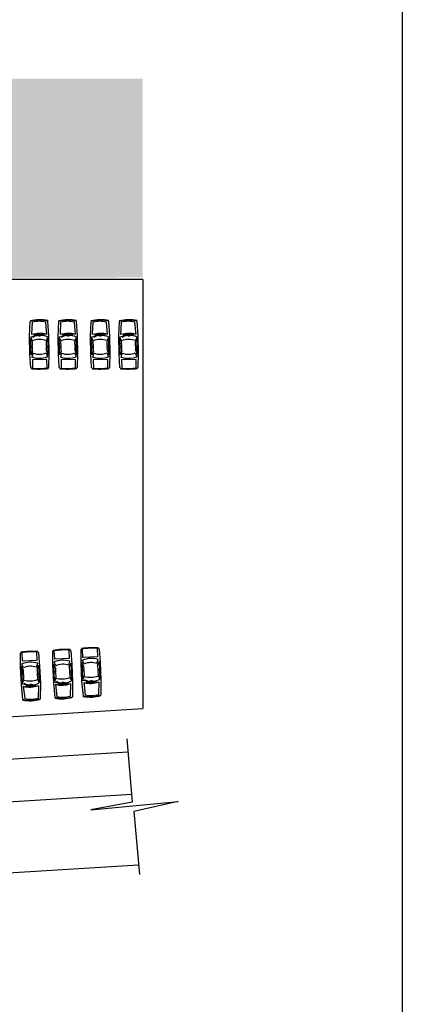
# Model space of a CAD drawing. Units: metres. Extents: x 4912 to 5569, y 9885 to 10412.
# Drawn here: x 5479 to 5506, y 10168 to 10238 of the extents above; entities that cross this region are included whole.
import ezdxf

# ---------------------------------------------------------------- set-up
doc = ezdxf.new("R2010")
doc.units = ezdxf.units.M
for name, color, linetype in [('ALVENARIA', 5, 'CONTINUOUS'), ('BLOCOS', 9, 'CONTINUOUS'), ('METAL', 8, 'CONTINUOUS')]:
    doc.layers.add(name, color=color, linetype=linetype)

msp = doc.modelspace()

# ---------------------------------------------------------------- hatches: boundary and pattern name
at = {"layer": 'ALVENARIA'}
h = msp.add_hatch(dxfattribs=at)
h.set_pattern_fill('GRASS', color=3, scale=0.04)
h.set_pattern_definition([(90, (4817.8484, 9846.4514), (-0.7184205, 0.7184205), [0.1905, -1.246341]), (45, (4817.8484, 9846.4514), (-0.7184205, 0.7184205), [0.1905, -0.8255]), (135, (4817.8484, 9846.4514), (-0.7184205, -0.7184205), [0.1905, -0.8255])])
h.paths.add_polyline_path([(5488.019, 10233.536), (5342.61, 10233.536), (5350.86, 10222.475), (5357.81, 10222.475), (5359.41, 10222.475), (5374.28, 10222.475), (5426.895, 10222.475), (5426.895, 10216.63), (5428.78, 10216.63), (5428.78, 10219.33), (5434.98, 10219.33), (5488.019, 10219.508)])
edge = h.paths.add_edge_path(flags=16)
edge.add_arc((5463.741, 10228.6), 4.577, 0, 360)
h.paths.add_polyline_path([(5462.332, 10228.023), (5465.067, 10228.023), (5465.067, 10229.054), (5462.332, 10229.054)], flags=0)

# ---------------------------------------------------------------- linework, layer by layer
for p, q in [((5506.339, 10258.845), (5506.339, 10133.25)), ((5486.888, 10186.904), (5487.274, 10182.446)), ((5442.423, 10183.251), (5486.968, 10185.986)), ((5385.879, 10176.774), (5487.226, 10182.996)), ((5484.359, 10181.894), (5490.52, 10182.482)), ((5487.274, 10182.446), (5484.359, 10181.894)), ((5490.52, 10182.482), (5487.398, 10181.788)), ((5487.398, 10181.788), (5487.784, 10177.329)), ((5347.141, 10169.387), (5487.725, 10178.017))]:
    msp.add_line(p, q, dxfattribs=at)
at = {"layer": 'BLOCOS'}
for p, q in [((5480.041, 10215.354), (5480.081, 10216.396)), ((5480.191, 10215.465), (5480.234, 10216.342)), ((5481.252, 10215.482), (5481.181, 10216.357)), ((5481.405, 10215.376), (5481.331, 10216.417)), ((5482.057, 10215.354), (5482.097, 10216.396)), ((5482.206, 10215.465), (5482.249, 10216.342)), ((5483.267, 10215.482), (5483.196, 10216.357)), ((5483.42, 10215.376), (5483.347, 10216.417)), ((5484.335, 10215.354), (5484.375, 10216.396)), ((5484.485, 10215.465), (5484.528, 10216.342)), ((5485.546, 10215.482), (5485.475, 10216.357)), ((5485.699, 10215.376), (5485.625, 10216.417)), ((5486.336, 10215.354), (5486.376, 10216.396)), ((5486.485, 10215.465), (5486.528, 10216.342)), ((5487.547, 10215.482), (5487.475, 10216.357)), ((5487.7, 10215.376), (5487.626, 10216.417)), ((5480.533, 10215.419), (5480.27, 10215.263)), ((5480.388, 10215.403), (5480.37, 10215.496)), ((5480.43, 10215.411), (5480.414, 10215.505)), ((5480.472, 10215.419), (5480.459, 10215.512)), ((5480.514, 10215.425), (5480.503, 10215.519)), ((5480.556, 10215.43), (5480.548, 10215.525)), ((5480.599, 10215.435), (5480.593, 10215.529)), ((5480.641, 10215.438), (5480.638, 10215.533)), ((5480.969, 10215.426), (5480.667, 10215.345)), ((5480.684, 10215.44), (5480.683, 10215.535)), ((5480.76, 10215.441), (5480.758, 10215.536)), ((5480.803, 10215.441), (5480.803, 10215.535)), ((5480.845, 10215.439), (5480.848, 10215.533)), ((5480.888, 10215.436), (5480.893, 10215.53)), ((5480.93, 10215.432), (5480.938, 10215.526)), ((5480.973, 10215.427), (5480.983, 10215.521)), ((5481.015, 10215.421), (5481.027, 10215.515)), ((5481.057, 10215.414), (5481.072, 10215.507)), ((5482.548, 10215.419), (5482.285, 10215.263)), ((5482.403, 10215.403), (5482.385, 10215.496)), ((5482.445, 10215.411), (5482.43, 10215.505)), ((5482.487, 10215.419), (5482.474, 10215.512)), ((5482.529, 10215.425), (5482.518, 10215.519)), ((5482.572, 10215.43), (5482.563, 10215.525)), ((5482.614, 10215.435), (5482.608, 10215.529)), ((5482.657, 10215.438), (5482.653, 10215.533)), ((5482.984, 10215.426), (5482.682, 10215.345)), ((5482.699, 10215.44), (5482.698, 10215.535)), ((5482.775, 10215.441), (5482.774, 10215.536)), ((5482.818, 10215.441), (5482.819, 10215.535)), ((5482.86, 10215.439), (5482.864, 10215.533)), ((5482.903, 10215.436), (5482.908, 10215.53)), ((5482.945, 10215.432), (5482.953, 10215.526)), ((5482.988, 10215.427), (5482.998, 10215.521)), ((5483.03, 10215.421), (5483.043, 10215.515)), ((5483.072, 10215.414), (5483.087, 10215.507)), ((5484.827, 10215.419), (5484.564, 10215.263)), ((5484.682, 10215.403), (5484.664, 10215.496)), ((5484.724, 10215.411), (5484.708, 10215.505)), ((5484.766, 10215.419), (5484.753, 10215.512)), ((5484.808, 10215.425), (5484.797, 10215.519)), ((5484.85, 10215.43), (5484.842, 10215.525)), ((5484.893, 10215.435), (5484.887, 10215.529)), ((5484.935, 10215.438), (5484.931, 10215.533)), ((5485.262, 10215.426), (5484.961, 10215.345)), ((5484.978, 10215.44), (5484.976, 10215.535)), ((5485.054, 10215.441), (5485.052, 10215.536)), ((5485.096, 10215.441), (5485.097, 10215.535)), ((5485.139, 10215.439), (5485.142, 10215.533)), ((5485.182, 10215.436), (5485.187, 10215.53)), ((5485.224, 10215.432), (5485.232, 10215.526)), ((5485.266, 10215.427), (5485.277, 10215.521)), ((5485.309, 10215.421), (5485.321, 10215.515)), ((5485.351, 10215.414), (5485.366, 10215.507)), ((5486.828, 10215.419), (5486.565, 10215.263)), ((5486.683, 10215.403), (5486.665, 10215.496)), ((5486.725, 10215.411), (5486.709, 10215.505)), ((5486.767, 10215.419), (5486.753, 10215.512)), ((5486.809, 10215.425), (5486.798, 10215.519)), ((5486.851, 10215.43), (5486.843, 10215.525)), ((5486.894, 10215.435), (5486.887, 10215.529)), ((5486.936, 10215.438), (5486.932, 10215.533)), ((5487.263, 10215.426), (5486.961, 10215.345)), ((5486.979, 10215.44), (5486.977, 10215.535)), ((5487.055, 10215.441), (5487.053, 10215.536)), ((5487.097, 10215.441), (5487.098, 10215.535)), ((5487.14, 10215.439), (5487.143, 10215.533)), ((5487.182, 10215.436), (5487.188, 10215.53)), ((5487.225, 10215.432), (5487.233, 10215.526)), ((5487.267, 10215.427), (5487.278, 10215.521)), ((5487.309, 10215.421), (5487.322, 10215.515)), ((5487.352, 10215.414), (5487.367, 10215.507)), ((5480.062, 10214.085), (5480.041, 10215.354)), ((5480.236, 10215.035), (5480.118, 10215.279)), ((5480.237, 10214.959), (5480.12, 10215.204)), ((5480.129, 10214.635), (5480.12, 10215.204)), ((5480.242, 10214.637), (5480.237, 10214.959)), ((5481.221, 10215.051), (5481.331, 10215.299)), ((5481.222, 10214.975), (5481.332, 10215.223)), ((5481.227, 10214.653), (5481.222, 10214.975)), ((5481.341, 10214.655), (5481.332, 10215.223)), ((5481.426, 10214.107), (5481.405, 10215.376)), ((5482.077, 10214.085), (5482.057, 10215.354)), ((5482.251, 10215.035), (5482.134, 10215.279)), ((5482.252, 10214.959), (5482.135, 10215.204)), ((5482.144, 10214.635), (5482.135, 10215.204)), ((5482.258, 10214.637), (5482.252, 10214.959)), ((5483.236, 10215.051), (5483.346, 10215.299)), ((5483.237, 10214.975), (5483.347, 10215.223)), ((5483.243, 10214.653), (5483.237, 10214.975)), ((5483.356, 10214.655), (5483.347, 10215.223)), ((5483.441, 10214.107), (5483.42, 10215.376)), ((5484.356, 10214.085), (5484.335, 10215.354)), ((5484.53, 10215.035), (5484.412, 10215.279)), ((5484.531, 10214.959), (5484.413, 10215.204)), ((5484.423, 10214.635), (5484.413, 10215.204)), ((5484.536, 10214.637), (5484.531, 10214.959)), ((5485.515, 10215.051), (5485.624, 10215.299)), ((5485.516, 10214.975), (5485.626, 10215.223)), ((5485.521, 10214.653), (5485.516, 10214.975)), ((5485.635, 10214.655), (5485.626, 10215.223)), ((5485.719, 10214.107), (5485.699, 10215.376)), ((5486.357, 10214.085), (5486.336, 10215.354)), ((5486.531, 10215.035), (5486.413, 10215.279)), ((5486.532, 10214.959), (5486.414, 10215.204)), ((5486.423, 10214.635), (5486.414, 10215.204)), ((5486.537, 10214.637), (5486.532, 10214.959)), ((5487.516, 10215.051), (5487.625, 10215.299)), ((5487.517, 10214.975), (5487.626, 10215.223)), ((5487.522, 10214.653), (5487.517, 10214.975)), ((5487.636, 10214.655), (5487.626, 10215.223)), ((5487.72, 10214.107), (5487.7, 10215.376)), ((5480.113, 10213.149), (5480.062, 10214.085)), ((5480.242, 10214.637), (5480.129, 10214.635)), ((5480.243, 10214.58), (5480.13, 10214.579)), ((5480.139, 10214.029), (5480.13, 10214.579)), ((5480.248, 10214.296), (5480.139, 10214.029)), ((5480.286, 10214.158), (5480.192, 10213.881)), ((5480.248, 10214.296), (5480.243, 10214.58)), ((5481.2, 10214.172), (5481.302, 10213.899)), ((5481.227, 10214.653), (5481.341, 10214.655)), ((5481.228, 10214.596), (5481.342, 10214.598)), ((5481.233, 10214.312), (5481.228, 10214.596)), ((5481.233, 10214.312), (5481.351, 10214.049)), ((5481.351, 10214.049), (5481.342, 10214.598)), ((5481.405, 10213.17), (5481.426, 10214.107)), ((5482.128, 10213.149), (5482.077, 10214.085)), ((5482.258, 10214.637), (5482.144, 10214.635)), ((5482.259, 10214.58), (5482.145, 10214.579)), ((5482.154, 10214.029), (5482.145, 10214.579)), ((5482.263, 10214.296), (5482.154, 10214.029)), ((5482.301, 10214.158), (5482.207, 10213.881)), ((5482.263, 10214.296), (5482.259, 10214.58)), ((5483.215, 10214.172), (5483.318, 10213.899)), ((5483.243, 10214.653), (5483.356, 10214.655)), ((5483.243, 10214.596), (5483.357, 10214.598)), ((5483.248, 10214.312), (5483.243, 10214.596)), ((5483.248, 10214.312), (5483.366, 10214.049)), ((5483.366, 10214.049), (5483.357, 10214.598)), ((5483.42, 10213.17), (5483.441, 10214.107)), ((5484.407, 10213.149), (5484.356, 10214.085)), ((5484.536, 10214.637), (5484.423, 10214.635)), ((5484.537, 10214.58), (5484.424, 10214.579)), ((5484.433, 10214.029), (5484.424, 10214.579)), ((5484.542, 10214.296), (5484.433, 10214.029)), ((5484.58, 10214.158), (5484.486, 10213.881)), ((5484.542, 10214.296), (5484.537, 10214.58)), ((5485.494, 10214.172), (5485.596, 10213.899)), ((5485.521, 10214.653), (5485.635, 10214.655)), ((5485.522, 10214.596), (5485.636, 10214.598)), ((5485.527, 10214.312), (5485.522, 10214.596)), ((5485.527, 10214.312), (5485.645, 10214.049)), ((5485.645, 10214.049), (5485.636, 10214.598)), ((5485.699, 10213.17), (5485.719, 10214.107)), ((5486.408, 10213.149), (5486.357, 10214.085)), ((5486.537, 10214.637), (5486.423, 10214.635)), ((5486.538, 10214.58), (5486.424, 10214.579)), ((5486.433, 10214.029), (5486.424, 10214.579)), ((5486.543, 10214.296), (5486.433, 10214.029)), ((5486.58, 10214.158), (5486.487, 10213.881)), ((5486.543, 10214.296), (5486.538, 10214.58)), ((5487.494, 10214.172), (5487.597, 10213.899)), ((5487.522, 10214.653), (5487.636, 10214.655)), ((5487.523, 10214.596), (5487.637, 10214.598)), ((5487.528, 10214.312), (5487.523, 10214.596)), ((5487.528, 10214.312), (5487.645, 10214.049)), ((5487.645, 10214.049), (5487.637, 10214.598)), ((5487.699, 10213.17), (5487.72, 10214.107)), ((5481.262, 10213.707), (5480.239, 10213.69)), ((5480.239, 10213.69), (5480.249, 10213.088)), ((5481.271, 10213.104), (5481.262, 10213.707)), ((5483.277, 10213.707), (5482.254, 10213.69)), ((5482.254, 10213.69), (5482.264, 10213.088)), ((5483.286, 10213.104), (5483.277, 10213.707)), ((5485.555, 10213.707), (5484.533, 10213.69)), ((5484.533, 10213.69), (5484.543, 10213.088)), ((5485.565, 10213.104), (5485.555, 10213.707)), ((5487.556, 10213.707), (5486.534, 10213.69)), ((5486.534, 10213.69), (5486.543, 10213.088)), ((5487.566, 10213.104), (5487.556, 10213.707)), ((5482.803, 10193.188), (5482.83, 10192.586)), ((5483.647, 10193.194), (5483.653, 10192.257)), ((5483.805, 10192.662), (5483.778, 10193.264)), ((5484.8, 10193.31), (5484.827, 10192.708)), ((5484.938, 10193.251), (5485.015, 10192.318)), ((5479.375, 10192.935), (5479.381, 10191.998)), ((5479.534, 10192.403), (5479.507, 10193.005)), ((5480.528, 10193.05), (5480.556, 10192.448)), ((5480.666, 10192.992), (5480.743, 10192.058)), ((5481.65, 10193.073), (5481.655, 10192.136)), ((5481.808, 10192.541), (5481.781, 10193.143)), ((5482.83, 10192.586), (5481.808, 10192.541)), ((5482.94, 10193.13), (5483.018, 10192.197)), ((5483.88, 10192.198), (5483.77, 10192.469)), ((5484.827, 10192.708), (5483.805, 10192.662)), ((5484.793, 10192.239), (5484.879, 10192.518)), ((5479.381, 10191.998), (5479.437, 10190.73)), ((5479.454, 10192.058), (5479.479, 10191.509)), ((5479.579, 10191.798), (5479.454, 10192.058)), ((5479.609, 10191.939), (5479.498, 10192.209)), ((5480.556, 10192.448), (5479.534, 10192.403)), ((5479.579, 10191.798), (5479.592, 10191.514)), ((5480.522, 10191.98), (5480.608, 10192.259)), ((5480.564, 10191.842), (5480.665, 10192.112)), ((5480.564, 10191.842), (5480.576, 10191.558)), ((5480.665, 10192.112), (5480.69, 10191.563)), ((5480.743, 10192.058), (5480.8, 10190.791)), ((5481.655, 10192.136), (5481.712, 10190.868)), ((5481.729, 10192.196), (5481.753, 10191.647)), ((5481.854, 10191.936), (5481.729, 10192.196)), ((5481.883, 10192.077), (5481.773, 10192.348)), ((5481.854, 10191.936), (5481.867, 10191.652)), ((5482.796, 10192.118), (5482.882, 10192.397)), ((5482.838, 10191.98), (5482.94, 10192.25)), ((5482.838, 10191.98), (5482.851, 10191.696)), ((5482.94, 10192.25), (5482.964, 10191.701)), ((5483.018, 10192.197), (5483.074, 10190.929)), ((5483.653, 10192.257), (5483.709, 10190.989)), ((5483.726, 10192.317), (5483.75, 10191.769)), ((5483.851, 10192.057), (5483.726, 10192.317)), ((5483.864, 10191.774), (5483.75, 10191.769)), ((5483.851, 10192.057), (5483.864, 10191.774)), ((5484.835, 10192.101), (5484.937, 10192.371)), ((5484.835, 10192.101), (5484.848, 10191.817)), ((5484.848, 10191.817), (5484.961, 10191.822)), ((5484.85, 10191.761), (5484.964, 10191.766)), ((5484.85, 10191.761), (5484.865, 10191.439)), ((5484.937, 10192.371), (5484.961, 10191.822)), ((5484.964, 10191.766), (5484.989, 10191.198)), ((5485.015, 10192.318), (5485.071, 10191.05)), ((5479.592, 10191.514), (5479.479, 10191.509)), ((5479.595, 10191.457), (5479.481, 10191.452)), ((5479.481, 10191.452), (5479.506, 10190.885)), ((5479.609, 10191.136), (5479.506, 10190.885)), ((5479.612, 10191.06), (5479.51, 10190.809)), ((5479.595, 10191.457), (5479.609, 10191.136)), ((5480.576, 10191.558), (5480.69, 10191.563)), ((5480.579, 10191.501), (5480.692, 10191.506)), ((5480.579, 10191.501), (5480.593, 10191.18)), ((5480.593, 10191.18), (5480.717, 10190.939)), ((5480.596, 10191.104), (5480.721, 10190.863)), ((5480.692, 10191.506), (5480.717, 10190.939)), ((5481.867, 10191.652), (5481.753, 10191.647)), ((5481.869, 10191.596), (5481.756, 10191.591)), ((5481.756, 10191.591), (5481.781, 10191.023)), ((5481.883, 10191.274), (5481.781, 10191.023)), ((5481.887, 10191.198), (5481.784, 10190.947)), ((5481.869, 10191.596), (5481.883, 10191.274)), ((5482.851, 10191.696), (5482.964, 10191.701)), ((5482.853, 10191.639), (5482.967, 10191.644)), ((5482.853, 10191.639), (5482.867, 10191.318)), ((5482.867, 10191.318), (5482.992, 10191.077)), ((5482.871, 10191.242), (5482.995, 10191.001)), ((5482.967, 10191.644), (5482.992, 10191.077)), ((5483.866, 10191.717), (5483.753, 10191.712)), ((5483.753, 10191.712), (5483.778, 10191.144)), ((5483.881, 10191.395), (5483.778, 10191.144)), ((5483.884, 10191.319), (5483.781, 10191.068)), ((5483.866, 10191.717), (5483.881, 10191.395)), ((5484.203, 10190.954), (5483.932, 10191.094)), ((5484.865, 10191.439), (5484.989, 10191.198)), ((5484.868, 10191.363), (5484.992, 10191.122)), ((5479.437, 10190.73), (5479.54, 10189.692)), ((5479.593, 10190.628), (5479.689, 10189.755)), ((5479.932, 10190.695), (5479.66, 10190.835)), ((5479.786, 10190.702), (5479.774, 10190.608)), ((5479.829, 10190.696), (5479.819, 10190.602)), ((5479.871, 10190.691), (5479.863, 10190.597)), ((5479.914, 10190.688), (5479.908, 10190.593)), ((5479.956, 10190.685), (5479.953, 10190.59)), ((5479.999, 10190.683), (5479.998, 10190.588)), ((5480.041, 10190.682), (5480.043, 10190.588)), ((5480.367, 10190.714), (5480.061, 10190.777)), ((5480.084, 10190.683), (5480.088, 10190.588)), ((5480.16, 10190.686), (5480.164, 10190.592)), ((5480.202, 10190.69), (5480.209, 10190.595)), ((5480.245, 10190.694), (5480.254, 10190.6)), ((5480.287, 10190.7), (5480.298, 10190.606)), ((5480.329, 10190.706), (5480.343, 10190.612)), ((5480.371, 10190.714), (5480.387, 10190.62)), ((5480.413, 10190.722), (5480.431, 10190.629)), ((5480.455, 10190.732), (5480.475, 10190.64)), ((5480.654, 10190.675), (5480.635, 10189.797)), ((5480.8, 10190.791), (5480.789, 10189.747)), ((5481.712, 10190.868), (5481.815, 10189.83)), ((5481.868, 10190.766), (5481.964, 10189.893)), ((5482.206, 10190.833), (5481.935, 10190.973)), ((5482.061, 10190.84), (5482.049, 10190.746)), ((5482.103, 10190.834), (5482.093, 10190.74)), ((5482.146, 10190.83), (5482.138, 10190.735)), ((5482.188, 10190.826), (5482.183, 10190.731)), ((5482.231, 10190.823), (5482.228, 10190.728)), ((5482.273, 10190.821), (5482.273, 10190.727)), ((5482.316, 10190.821), (5482.318, 10190.726)), ((5482.642, 10190.853), (5482.335, 10190.915)), ((5482.359, 10190.821), (5482.363, 10190.726)), ((5482.434, 10190.824), (5482.439, 10190.73)), ((5482.477, 10190.828), (5482.483, 10190.733)), ((5482.519, 10190.832), (5482.528, 10190.738)), ((5482.562, 10190.838), (5482.573, 10190.744)), ((5482.604, 10190.844), (5482.617, 10190.75)), ((5482.646, 10190.852), (5482.662, 10190.758)), ((5482.688, 10190.86), (5482.706, 10190.767)), ((5482.729, 10190.87), (5482.75, 10190.778)), ((5482.928, 10190.813), (5482.91, 10189.935)), ((5483.074, 10190.929), (5483.064, 10189.885)), ((5483.709, 10190.989), (5483.812, 10189.951)), ((5483.865, 10190.887), (5483.961, 10190.015)), ((5484.058, 10190.962), (5484.046, 10190.868)), ((5484.1, 10190.956), (5484.09, 10190.862)), ((5484.143, 10190.951), (5484.135, 10190.856)), ((5484.185, 10190.947), (5484.18, 10190.852)), ((5484.228, 10190.944), (5484.225, 10190.85)), ((5484.27, 10190.943), (5484.27, 10190.848)), ((5484.313, 10190.942), (5484.315, 10190.847)), ((5484.639, 10190.974), (5484.333, 10191.036)), ((5484.356, 10190.942), (5484.36, 10190.848)), ((5484.431, 10190.946), (5484.436, 10190.851)), ((5484.474, 10190.949), (5484.481, 10190.855)), ((5484.516, 10190.953), (5484.525, 10190.859)), ((5484.559, 10190.959), (5484.57, 10190.865)), ((5484.601, 10190.965), (5484.614, 10190.872)), ((5484.643, 10190.973), (5484.659, 10190.88)), ((5484.685, 10190.982), (5484.703, 10190.889)), ((5484.726, 10190.991), (5484.747, 10190.899)), ((5484.925, 10190.935), (5484.907, 10190.057)), ((5485.071, 10191.05), (5485.061, 10190.007))]:
    msp.add_line(p, q, dxfattribs=at)
for centre, radius, start, end in [((5480.748, 10213.866), 2.654, 77.1068, 104.75171), ((5480.748, 10213.866), 2.616, 77.1068, 104.75171), ((5480.739, 10214.405), 2.002, 77.24371, 104.61481), ((5482.763, 10213.866), 2.654, 77.1068, 104.75171), ((5482.763, 10213.866), 2.616, 77.1068, 104.75171), ((5482.754, 10214.405), 2.002, 77.24371, 104.61481), ((5485.041, 10213.866), 2.654, 77.1068, 104.75171), ((5485.041, 10213.866), 2.616, 77.1068, 104.75171), ((5485.033, 10214.405), 2.002, 77.24371, 104.61481), ((5487.042, 10213.866), 2.654, 77.1068, 104.75171), ((5487.042, 10213.866), 2.616, 77.1068, 104.75171), ((5487.033, 10214.405), 2.002, 77.24371, 104.61481), ((5480.75, 10213.73), 1.673, 69.68995, 112.16857), ((5480.749, 10213.768), 1.787, 73.65193, 108.20659), ((5482.765, 10213.73), 1.673, 69.68995, 112.16857), ((5482.764, 10213.768), 1.787, 73.65193, 108.20659), ((5485.044, 10213.73), 1.673, 69.68995, 112.16857), ((5485.043, 10213.768), 1.787, 73.65193, 108.20659), ((5487.044, 10213.73), 1.673, 69.68995, 112.16857), ((5487.044, 10213.768), 1.787, 73.65193, 108.20659), ((5480.754, 10213.48), 1.638, 73.43693, 108.42158), ((5482.769, 10213.48), 1.638, 73.43693, 108.42158), ((5485.048, 10213.48), 1.638, 73.43693, 108.42158), ((5487.048, 10213.48), 1.638, 73.43693, 108.42158), ((5480.726, 10215.215), 1.138, 247.39268, 294.46584), ((5482.741, 10215.215), 1.138, 247.39268, 294.46584), ((5485.02, 10215.215), 1.138, 247.39268, 294.46584), ((5487.02, 10215.215), 1.138, 247.39268, 294.46584), ((5480.722, 10215.433), 1.64, 251.14192, 290.7166), ((5482.737, 10215.433), 1.64, 251.14192, 290.7166), ((5485.016, 10215.433), 1.64, 251.14192, 290.7166), ((5487.017, 10215.433), 1.64, 251.14192, 290.7166), ((5480.17, 10213.153), 0.0568, 183.13186, 264.70809), ((5480.671, 10218.566), 5.531, 264.70809, 277.15043), ((5480.671, 10218.566), 5.493, 264.70809, 277.15043), ((5481.348, 10213.172), 0.0568, 277.15043, 358.72666), ((5482.185, 10213.153), 0.0568, 183.13186, 264.70809), ((5482.687, 10218.566), 5.531, 264.70809, 277.15043), ((5482.687, 10218.566), 5.493, 264.70809, 277.15043), ((5483.363, 10213.172), 0.0568, 277.15043, 358.72666), ((5484.464, 10213.153), 0.0568, 183.13186, 264.70809), ((5484.965, 10218.566), 5.531, 264.70809, 277.15043), ((5484.965, 10218.566), 5.493, 264.70809, 277.15043), ((5485.642, 10213.172), 0.0568, 277.15043, 358.72666), ((5486.465, 10213.153), 0.0568, 183.13186, 264.70809), ((5486.966, 10218.566), 5.531, 264.70809, 277.15043), ((5486.966, 10218.566), 5.493, 264.70809, 277.15043), ((5487.643, 10213.172), 0.0568, 277.15043, 358.72666), ((5482.535, 10187.7), 5.531, 86.32446, 98.76681), ((5482.535, 10187.7), 5.493, 86.32446, 98.76681), ((5482.884, 10193.126), 0.0568, 4.74823, 86.32446), ((5483.704, 10193.194), 0.0568, 98.76681, 180.34303), ((5484.532, 10187.822), 5.531, 86.32446, 98.76681), ((5484.532, 10187.822), 5.493, 86.32446, 98.76681), ((5484.881, 10193.247), 0.0568, 4.74823, 86.32446), ((5479.432, 10192.935), 0.0568, 98.76681, 180.34303), ((5480.261, 10187.562), 5.531, 86.32446, 98.76681), ((5480.261, 10187.562), 5.493, 86.32446, 98.76681), ((5480.609, 10192.987), 0.0568, 4.74823, 86.32446), ((5481.707, 10193.073), 0.0568, 98.76681, 180.34303), ((5482.396, 10190.83), 1.64, 72.75829, 112.33297), ((5484.393, 10190.952), 1.64, 72.75829, 112.33297), ((5480.122, 10190.692), 1.64, 72.75829, 112.33297), ((5480.112, 10190.91), 1.138, 69.00905, 116.08221), ((5482.386, 10191.048), 1.138, 69.00905, 116.08221), ((5484.384, 10191.169), 1.138, 69.00905, 116.08221), ((5480.035, 10192.643), 1.638, 255.05331, 290.03796), ((5482.309, 10192.781), 1.638, 255.05331, 290.03796), ((5484.318, 10192.653), 1.673, 251.30632, 293.78494), ((5484.306, 10192.903), 1.638, 255.05331, 290.03796), ((5480.046, 10192.394), 1.673, 251.30632, 293.78494), ((5480.048, 10192.356), 1.787, 255.2683, 289.82296), ((5482.32, 10192.532), 1.673, 251.30632, 293.78494), ((5482.322, 10192.494), 1.787, 255.2683, 289.82296), ((5484.319, 10192.616), 1.787, 255.2683, 289.82296), ((5480.052, 10192.258), 2.654, 258.72318, 286.36809), ((5480.052, 10192.258), 2.616, 258.72318, 286.36809), ((5480.076, 10191.719), 2.002, 258.86009, 286.23118), ((5482.327, 10192.396), 2.654, 258.72318, 286.36809), ((5482.327, 10192.396), 2.616, 258.72318, 286.36809), ((5482.35, 10191.857), 2.002, 258.86009, 286.23118), ((5484.324, 10192.517), 2.654, 258.72318, 286.36809), ((5484.324, 10192.517), 2.616, 258.72318, 286.36809), ((5484.348, 10191.978), 2.002, 258.86009, 286.23118)]:
    msp.add_arc(centre, radius, start, end, dxfattribs=at)
at = {"layer": 'METAL'}
for p, q in [((5488.019, 10219.352), (5474.879, 10219.352)), ((5488.019, 10219.352), (5488.019, 10189.056)), ((5442.613, 10186.269), (5488.019, 10189.056))]:
    msp.add_line(p, q, dxfattribs=at)

doc.saveas('drawing.dxf')
